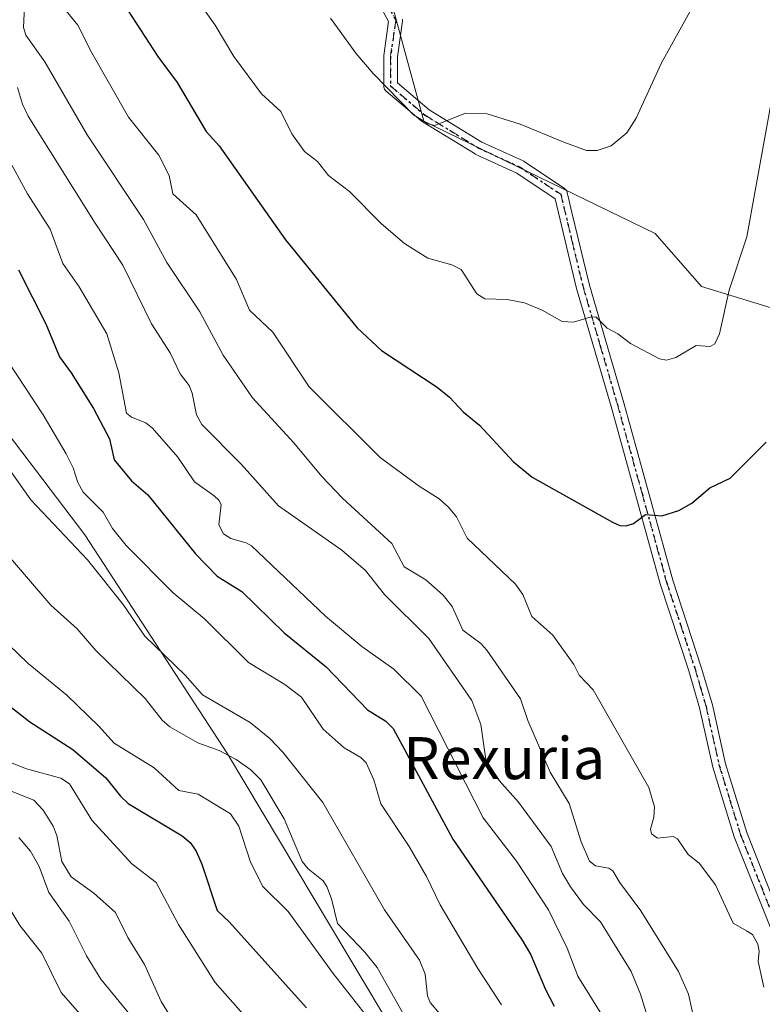
# Model space of a CAD drawing. Units: metres. Extents: x 658084 to 661538, y 4753386 to 4755779.
# Drawn here: x 658868 to 659010, y 4754343 to 4754530 of the extents above; entities that cross this region are included whole.
import ezdxf
from ezdxf.enums import TextEntityAlignment as Align

# ---------------------------------------------------------------- set-up
doc = ezdxf.new("R2010")
doc.units = ezdxf.units.M
doc.header["$MEASUREMENT"] = 0
doc.linetypes.add('DGN Style 4', pattern=[2.6384748266838614, 1.318413404963828, -0.6592067024819142, 0.001648016756204785, -0.6592067024819142])
doc.linetypes.add('DGN Style 5', pattern=[1.1536117293433497, 0.4944050268614355, -0.6592067024819142])
for name, color, linetype, lineweight in [('Arbolado forestal CxS', 92, 'Continuous', 0), ('Camino Cxs', 7, 'Continuous', 0), ('Camino eje', 30, 'DGN Style 4', 13), ('Curva de nivel maestra', 30, 'Continuous', 30), ('Curva de nivel normal', 30, 'Continuous', 0), ('Pastizal CxS', 92, 'Continuous', 0), ('Ruta', 7, 'DGN Style 5', 30), ('Texto cartográfico', 7, 'Continuous', 0)]:
    doc.layers.add(name, color=color, linetype=linetype, lineweight=lineweight)
doc.styles.add('Style-Arial', font='txt')

# ---------------------------------------------------------------- blocks, each defined once
blk = doc.blocks.new('*U16')
at = {"layer": 'Camino Cxs', "color": 7, "linetype": 'Continuous', "lineweight": 0}
for points in [[(659012.4101, 4754354.4301, 1021.3174), (659004.4401000004, 4754374.440099999, 1026.933099999995), (659000.3701, 4754387.720100001, 1023.5864), (658997.8501000004, 4754398.9801, 1023.747499999998), (658995.7801000001, 4754406.030099999, 1024.664099999995), (658990.3501000004, 4754422.5801, 1027.260800000004), (658981.0100999996, 4754456.380100001, 1031.813099999999), (658974.4401000004, 4754478.8301, 1034.304099999994), (658970.3225999996, 4754495.942299999, 1038.4179), (658963.0695000002, 4754500.8027, 1037.703299999994), (658955.2625000002, 4754504.380899999, 1038.8851), (658955.1540999999, 4754504.436899999, 1038.925199999998), (658955.1249000002, 4754504.454299999, 1038.933300000004), (658944.9181000004, 4754510.710100001, 1039.348899999997), (658944.7585000005, 4754510.825300001, 1039.284700000004), (658938.1703000005, 4754516.4253, 1043.939299999998), (658938.0164999999, 4754516.5801, 1044.2549), (658937.8865, 4754516.765699999, 1044.584300000002), (658937.7906999999, 4754516.971100001, 1044.903900000005), (658937.7320999998, 4754517.189900001, 1045.200899999996), (658937.7122999999, 4754517.415899999, 1045.463300000003), (658937.7122999999, 4754523.0131, 1045.512799999997), (658937.7253000002, 4754523.197100001, 1045.403999999995), (658938.6530999999, 4754529.690500001, 1042.609899999996), (658933.5850999998, 4754539.193299999, 1046.195999999996)], [(658941.2805000005, 4754530.1523, 1039.603199999998), (658941.2999, 4754529.948100001, 1039.575700000001), (658941.2871000003, 4754529.7435, 1039.585600000006), (658940.3123000005, 4754522.9209, 1042.321899999995), (658940.3123000005, 4754518.016899999, 1042.405100000004), (658946.3624999998, 4754512.874299999, 1037.163799999995), (658956.4168999996, 4754506.712099999, 1035.948300000004), (658964.2478999998, 4754503.1227, 1035.185100000002), (658964.3563000001, 4754503.0669, 1035.171499999997), (658964.4299, 4754503.0209, 1035.162400000001), (658972.1387, 4754497.8551, 1035.6538), (658972.2506999997, 4754497.7709, 1035.634000000005), (658972.4108999996, 4754497.6107, 1035.610700000005), (658972.5411, 4754497.4253, 1035.694399999993), (658972.7107999995, 4754496.7259, 1036.5766), (658972.7410000004, 4754496.601299999, 1036.733399999997), (658973.5444, 4754493.2894, 1040.862699999998), (658976.8601000002, 4754479.470100001, 1035.298200000005), (658983.4101, 4754457.0701, 1030.515400000004), (658992.7500999998, 4754423.300100001, 1028.378400000002), (658998.1601, 4754406.770099999, 1023.816900000005), (659000.2701000003, 4754399.600099999, 1024.822700000004), (659002.7901, 4754388.360099999, 1022.962100000004), (659006.8000999996, 4754375.2601, 1030.507599999997), (659014.7301000003, 4754355.3301, 1021.343200000003)]]:
    blk.add_polyline3d(points, dxfattribs=at)

msp = doc.modelspace()

# ---------------------------------------------------------------- linework, layer by layer
at = {"layer": 'Arbolado forestal CxS', "color": 92, "linetype": 'Continuous', "lineweight": 0}
for points in [[(658918.0012999997, 4754600.1195, 1042.776299999998), (658915.6149000004, 4754583.806700001, 1040.959199999998), (658914.8197, 4754568.289899999, 1038.660600000003), (658921.1813000003, 4754553.9671, 1037.850900000005), (658937.4836999997, 4754539.643300001, 1038.192999999999), (658945.3800999997, 4754510.684699999, 1034.921300000002), (658989.4068999998, 4754489.3007, 1033.709099999993), (658998.2117, 4754479.2369, 1031.362500000003), (659014.5642999997, 4754474.204700001, 1027.905700000003), (659025.2698999997, 4754467.989700001, 1025.197899999999), (659034.1067000005, 4754468.424699999, 1022.894499999995), (659042.0601000005, 4754491.500299999, 1022.0046), (659042.8557000002, 4754537.6535, 1022.838900000002), (659054.3517000005, 4754655.226299999, 1022.941600000006), (659039.2795000002, 4754686.4549, 1029.120699999999), (659025.7610999999, 4754713.112500001, 1032.354200000002), (659027.3519000001, 4754750.5121, 1030.303499999995), (659035.7030999997, 4754768.8135, 1029.641300000003), (659034.0355000002, 4754798.420100001, 1030.493000000002), (659030.9319000002, 4754818.944700001, 1030.902000000002), (659036.4993000004, 4754840.827299999, 1030.239799999996), (659045.2471000003, 4754838.838300001, 1026.153399999996)], [(658549.3413000006, 4754791.565300001, 978.2706999999937), (658595.4665000001, 4754797.9309, 977.1603999999934), (658628.2997000003, 4754732.502499999, 974.9671999999991), (658649.1697000006, 4754694.9351, 968.7710999999982), (658677.3457000004, 4754659.454500001, 969.5488000000041), (658705.5204999996, 4754620.842900001, 972.1386000000057), (658726.3907000005, 4754598.929099999, 974.967499999999), (658739.9451000001, 4754583.7413, 974.3755999999995), (658786.9146999996, 4754553.0123, 977.7897999999988), (658818.2204999998, 4754514.401900001, 984.1971999999952), (658880.8309000004, 4754431.9617, 991.4459000000062), (658907.9627, 4754390.2191, 985.4833000000071), (658963.5011, 4754297.337300001, 987.0874999999943), (659018.0773, 4754192.2095, 992.1484999999958), (659058.7868999997, 4754152.8979, 1006.631200000003), (659075.4763000002, 4754143.023700001, 1014.650299999994), (659074.9247000003, 4754102.364700001, 1011.414399999994)], [(658595.4665000001, 4754797.9309, 977.1603999999934), (658628.2997000003, 4754732.502499999, 974.9671999999991), (658649.1697000006, 4754694.9351, 968.7710999999982), (658677.3457000004, 4754659.454500001, 969.5488000000041), (658705.5204999996, 4754620.842900001, 972.1386000000057), (658726.3907000005, 4754598.929099999, 974.967499999999), (658739.9451000001, 4754583.7413, 974.3755999999995), (658786.9146999996, 4754553.0123, 977.7897999999988), (658818.2204999998, 4754514.401900001, 984.1971999999952), (658880.8309000004, 4754431.9617, 991.4459000000062), (658907.9627, 4754390.2191, 985.4833000000071), (658963.5011, 4754297.337300001, 987.0874999999943), (659018.0773, 4754192.2095, 992.1484999999958), (659058.7868999997, 4754152.8979, 1006.631200000003), (659075.4763000002, 4754143.023700001, 1014.650299999994), (659074.9247000003, 4754102.364700001, 1011.414399999994), (659079.3409000002, 4754068.142100001, 1011.703800000003), (659119.9441000001, 4754039.0799, 1026.276599999997)], [(658595.4665000001, 4754797.9309, 977.1603999999934), (658628.2997000003, 4754732.502499999, 974.9671999999991), (658649.1697000006, 4754694.9351, 968.7710999999982), (658677.3457000004, 4754659.454500001, 969.5488000000041), (658705.5204999996, 4754620.842900001, 972.1386000000057), (658726.3907000005, 4754598.929099999, 974.967499999999), (658739.9451000001, 4754583.7413, 974.3755999999995), (658786.9146999996, 4754553.0123, 977.7897999999988), (658818.2204999998, 4754514.401900001, 984.1971999999952), (658880.8309000004, 4754431.9617, 991.4459000000062), (658907.9627, 4754390.2191, 985.4833000000071), (658963.5011, 4754297.337300001, 987.0874999999943), (659018.0773, 4754192.2095, 992.1484999999958), (659058.7868999997, 4754152.8979, 1006.631200000003), (659075.4763000002, 4754143.023700001, 1014.650299999994), (659074.9247000003, 4754102.364700001, 1011.414399999994), (659079.3409000002, 4754068.142100001, 1011.703800000003), (659119.9441000001, 4754039.0799, 1026.276599999997)], [(659074.9247000003, 4754102.364700001, 1011.414399999994), (659075.4763000002, 4754143.023700001, 1014.650299999994), (659058.7868999997, 4754152.8979, 1006.631200000003), (659018.0773, 4754192.2095, 992.1484999999958), (658963.5011, 4754297.337300001, 987.0874999999943), (658907.9627, 4754390.2191, 985.4833000000071), (658880.8309000004, 4754431.9617, 991.4459000000062), (658818.2204999998, 4754514.401900001, 984.1971999999952), (658786.9146999996, 4754553.0123, 977.7897999999988)], [(658937.4836999997, 4754539.643300001, 1038.192999999999), (658945.3800999997, 4754510.684699999, 1034.921300000002), (658989.4068999998, 4754489.3007, 1033.709099999993), (658998.2117, 4754479.2369, 1031.362500000003), (659014.5642999997, 4754474.204700001, 1027.905700000003), (659025.2698999997, 4754467.989700001, 1025.197899999999), (659034.1067000005, 4754468.424699999, 1022.894499999995), (659042.0601000005, 4754491.500299999, 1022.0046), (659042.8557000002, 4754537.6535, 1022.838900000002)]]:
    msp.add_polyline3d(points, dxfattribs=at)
at = {"layer": 'Camino Cxs', "color": 7, "linetype": 'Continuous', "lineweight": 0}
for points in [[(659012.4101, 4754354.4301, 1021.3174), (659004.4401000004, 4754374.440099999, 1026.933099999995), (659000.3701, 4754387.720100001, 1023.5864), (658997.8501000004, 4754398.9801, 1023.747499999998), (658995.7801000001, 4754406.030099999, 1024.664099999995), (658990.3501000004, 4754422.5801, 1027.260800000004), (658981.0100999996, 4754456.380100001, 1031.813099999999), (658974.4401000004, 4754478.8301, 1034.304099999994), (658970.3225999996, 4754495.942299999, 1038.4179), (658963.0695000002, 4754500.8027, 1037.703299999994), (658955.2625000002, 4754504.380899999, 1038.8851), (658955.1540999999, 4754504.436899999, 1038.925199999998), (658955.1249000002, 4754504.454299999, 1038.933300000004), (658944.9181000004, 4754510.710100001, 1039.348899999997), (658944.7585000005, 4754510.825300001, 1039.284700000004), (658938.1703000005, 4754516.4253, 1043.939299999998), (658938.0164999999, 4754516.5801, 1044.2549), (658937.8865, 4754516.765699999, 1044.584300000002), (658937.7906999999, 4754516.971100001, 1044.903900000005), (658937.7320999998, 4754517.189900001, 1045.200899999996), (658937.7122999999, 4754517.415899999, 1045.463300000003), (658937.7122999999, 4754523.0131, 1045.512799999997), (658937.7253000002, 4754523.197100001, 1045.403999999995), (658938.6530999999, 4754529.690500001, 1042.609899999996), (658933.5850999998, 4754539.193299999, 1046.195999999996)], [(658941.2805000005, 4754530.1523, 1039.603199999998), (658941.2999, 4754529.948100001, 1039.575700000001), (658941.2871000003, 4754529.7435, 1039.585600000006), (658940.3123000005, 4754522.9209, 1042.321899999995), (658940.3123000005, 4754518.016899999, 1042.405100000004), (658946.3624999998, 4754512.874299999, 1037.163799999995), (658956.4168999996, 4754506.712099999, 1035.948300000004), (658964.2478999998, 4754503.1227, 1035.185100000002), (658964.3563000001, 4754503.0669, 1035.171499999997), (658964.4299, 4754503.0209, 1035.162400000001), (658972.1387, 4754497.8551, 1035.6538), (658972.2506999997, 4754497.7709, 1035.634000000005), (658972.4108999996, 4754497.6107, 1035.610700000005), (658972.5411, 4754497.4253, 1035.694399999993), (658972.7107999995, 4754496.7259, 1036.5766), (658972.7410000004, 4754496.601299999, 1036.733399999997), (658973.5444, 4754493.2894, 1040.862699999998), (658976.8601000002, 4754479.470100001, 1035.298200000005), (658983.4101, 4754457.0701, 1030.515400000004), (658992.7500999998, 4754423.300100001, 1028.378400000002), (658998.1601, 4754406.770099999, 1023.816900000005), (659000.2701000003, 4754399.600099999, 1024.822700000004), (659002.7901, 4754388.360099999, 1022.962100000004), (659006.8000999996, 4754375.2601, 1030.507599999997), (659014.7301000003, 4754355.3301, 1021.343200000003)]]:
    msp.add_polyline3d(points, dxfattribs=at)
at = {"layer": 'Camino eje', "color": 30, "linetype": 'DGN Style 4', "lineweight": 13}
for points in [[(658944.4124999996, 4754576.5001, 1044.422000000006), (658936.3783, 4754568.1205, 1042.142300000007), (658932.7565000001, 4754563.840299999, 1041.526500000007), (658929.7933, 4754558.572100001, 1045.322799999994), (658929.7933, 4754550.999500001, 1049.686100000006), (658934.7320999998, 4754539.8049, 1044.8652), (658940.0000999998, 4754529.927300001, 1041.083499999993), (658939.0122999996, 4754523.0131, 1043.8995), (658939.0122999996, 4754517.4157, 1043.902900000001), (658945.5972999996, 4754511.818499999, 1038.091199999995), (658955.8041000003, 4754505.562700001, 1037.323199999999), (658963.7062999997, 4754501.9409, 1036.006800000003), (658971.4151, 4754496.7751, 1036.916100000002)], [(658971.4151, 4754496.7751, 1036.916100000002), (658973.5950999996, 4754487.715100001, 1040.719599999997), (658975.6501000002, 4754479.1501, 1034.776199999993), (658978.9351000005, 4754467.925100001, 1033.631800000003), (658982.2100999998, 4754456.725099999, 1031.032900000006), (658986.8800999997, 4754439.840100001, 1029.853900000002), (658991.5500999996, 4754422.940099999, 1027.778300000005), (658994.2651000004, 4754414.665100001, 1024.289900000003), (658996.9700999996, 4754406.4001, 1023.671000000002), (658998.0050999997, 4754402.8751, 1023.851800000004), (658999.0601000005, 4754399.290100001, 1024.240399999995), (659000.3201000001, 4754393.670100001, 1024.433999999994), (659001.5800999999, 4754388.040100001, 1023.072199999995), (659003.6151000002, 4754381.4001, 1025.963499999998), (659005.6201, 4754374.850099999, 1028.637900000002), (659009.6051000003, 4754364.845100001, 1021.751799999998), (659013.5701000001, 4754354.880100001, 1021.308799999999)]]:
    msp.add_polyline3d(points, dxfattribs=at)
at = {"layer": 'Curva de nivel maestra', "color": 30, "linetype": 'Continuous', "lineweight": 30, "flags": 128}
for points, elevation in [([(658887.29, 4754534.5101), (658894.7000000002, 4754523.0101), (658898.4299999997, 4754518.0701), (658903.9299999997, 4754508.7401), (658906.4199999999, 4754506.030099999), (658919.0499999998, 4754488.100099999), (658932.6699999999, 4754471.380100001), (658937.2699999996, 4754467.050100001), (658947.8799999999, 4754460.0601), (658950.2100000001, 4754458.120100001), (658952.8700000001, 4754455.370100001), (658955.9400000004, 4754452.800100001), (658962.4400000004, 4754445.8101), (658965.9900000002, 4754442.9101), (658981.2699999996, 4754434.3301), (658982.6799999997, 4754433.7401), (658983.8899999997, 4754433.640100001), (658985.2599999999, 4754434.090100001), (658987.5599999997, 4754435.840100001), (658990.6399999997, 4754435.5701), (658993.9000000004, 4754436.5801), (658996.3799999999, 4754437.950099999), (658999.79, 4754440.860099999), (659003.6699999999, 4754442.7401), (659010.4800000006, 4754449.5701)], 1025), ([(658868.2000000002, 4754482.4101), (658873.4299999997, 4754472.110099999), (658875.9900000002, 4754465.8201), (658878.2300000006, 4754462.8101), (658882.5099999999, 4754455.9901), (658885.5199999996, 4754450.200099999), (658886.4199999999, 4754446.220100001), (658889.7000000002, 4754442.210100001), (658892.8300000001, 4754439.550100001), (658901.8700000001, 4754428.3201), (658906.04, 4754424.0701), (658910.7300000006, 4754421.1801), (658918.75, 4754413.2601), (658926.7699999996, 4754406.780099999), (658934.6100000005, 4754398.640100001), (658938.1200000001, 4754396.450099999), (658939.5300000003, 4754395.050100001), (658950.9000000004, 4754374.020099999), (658964.0700000003, 4754354.780099999), (658965.7000000002, 4754351.950099999), (658968.4900000002, 4754345.370100001), (658970.1900000004, 4754342.170100001)], 1000), ([(658862.6600000003, 4754402.300100001), (658870.3899999997, 4754396.3201), (658878.5599999997, 4754391.050100001), (658884.8499999996, 4754385.670100001), (658887.6100000005, 4754382.1601), (658889.1100000005, 4754380.8101), (658899.3499999996, 4754374.640100001), (658900.9000000004, 4754373.340100001), (658902.0199999996, 4754371.710100001), (658903.1200000001, 4754369.2501), (658906.0300000003, 4754360.440099999), (658908.3799999999, 4754358.210100001), (658923.0199999996, 4754341.9101)], 975)]:
    msp.add_lwpolyline(points, dxfattribs=dict(at, elevation=elevation))
at = {"layer": 'Curva de nivel normal', "color": 30, "linetype": 'Continuous', "lineweight": 0, "flags": 128}
for points, elevation in [([(658901.9199999999, 4754534.289999999), (658905.6600000003, 4754528.960000001), (658909.1900000004, 4754523), (658914.4400000004, 4754515.9), (658918.1100000005, 4754512.52), (658920.2199999997, 4754508.300000001), (658922.6500000004, 4754504.939999999), (658925.0999999996, 4754503.02), (658927.2400000002, 4754500.359999999), (658931.2000000002, 4754497.310000001), (658937.3200000003, 4754491.140000001), (658941.6799999997, 4754487.4), (658946.1399999997, 4754484.600000001), (658950.7000000002, 4754483.33), (658952.4800000006, 4754482.439999999), (658955.4400000004, 4754477.850000001), (658956.9400000004, 4754476.850000001), (658961.1900000004, 4754476.720000001), (658964.5300000003, 4754476.09), (658967.8899999997, 4754474.689999999), (658971.7000000002, 4754472.529999999), (658973.8099999997, 4754472.4), (658977.0099999999, 4754473.41), (658978.0800000001, 4754473.42), (658980.2400000002, 4754471.310000001), (658982.2999999998, 4754470.24), (658984.6799999997, 4754468.4), (658990.2000000002, 4754465.470000001), (658991.5499999998, 4754465.210000001), (658993.3300000001, 4754465.710000001), (658997.2000000002, 4754468), (658999.8799999999, 4754467.810000001), (659000.7599999999, 4754468.279999999), (659001.6399999997, 4754470.189999999), (659003.4400000004, 4754478.539999999), (659006.7999999998, 4754488.67), (659011.5599999997, 4754514.970000001)], 1030), ([(658927.5800000001, 4754530.32), (658932.4299999997, 4754523.66), (658935.6799999997, 4754519.789999999), (658943.4000000004, 4754511.930000001), (658946.1900000004, 4754510.210000001), (658947.4199999999, 4754509.9), (658953.29, 4754512.25), (658957.4299999997, 4754512.109999999), (658963.7100000001, 4754510.16), (658971.9800000006, 4754506.699999999), (658976.3399999999, 4754505.119999999), (658978.3600000005, 4754505.119999999), (658981.0099999999, 4754506.029999999), (658983.9699999997, 4754508.480000001), (658985.7599999999, 4754511.26), (658990.5800000001, 4754521.779999999), (658998.2100000001, 4754535.609999999)], 1035), ([(658997.1500000004, 4754338.130000001), (658995.7100000001, 4754344.460000001), (658993.8300000001, 4754348.82), (658986.6600000003, 4754360.34), (658982.6100000005, 4754365.779999999), (658981.3399999999, 4754367.980000001), (658980.5499999998, 4754368.5), (658978.0099999999, 4754368.9), (658976.8799999999, 4754369.810000001), (658975.29, 4754373.460000001), (658972.9900000002, 4754380.789999999), (658969.3899999997, 4754386.75), (658965.1600000003, 4754396.560000001), (658963.75, 4754400.699999999), (658957.3499999996, 4754409.99), (658956.2100000001, 4754411.24), (658952.79, 4754413.800000001), (658950.75, 4754418.32), (658949.0499999998, 4754420.439999999), (658945.7599999999, 4754423.390000001), (658941.6100000005, 4754425.850000001), (658939.2800000003, 4754430.300000001), (658929.8799999999, 4754438.9), (658925.9699999997, 4754443.039999999), (658920.6100000005, 4754449.480000001), (658912.7300000006, 4754458.02), (658907.1600000003, 4754466.130000001), (658902.7000000002, 4754474.42), (658896.4500000002, 4754483.800000001), (658891.9800000006, 4754491.99), (658881.2999999998, 4754508.109999999), (658873.1900000004, 4754521.980000001), (658869.6299999999, 4754527.08), (658869.1900000004, 4754528.560000001), (658869.4100000003, 4754533.939999999)], 1015), ([(658876.4500000002, 4754532.720000001), (658879.5300000003, 4754528.949999999), (658882.1500000004, 4754523.699999999), (658889.1699999999, 4754511.480000001), (658894.9100000003, 4754504.25), (658896.8600000005, 4754500.369999999), (658897.5800000001, 4754496.880000001), (658902.0099999999, 4754492.880000001), (658909.6799999997, 4754480.57), (658912.1900000004, 4754474.730000001), (658916.6200000001, 4754470.5), (658923.5, 4754460.109999999), (658937.0499999998, 4754446.67), (658944.4400000004, 4754441.210000001), (658948.2699999996, 4754438.810000001), (658950.0599999997, 4754437.210000001), (658951.5499999998, 4754435.34), (658953.5999999996, 4754431.33), (658962.8099999997, 4754422.560000001), (658964.2199999997, 4754420.550000001), (658965.9100000003, 4754416.390000001), (658969.8799999999, 4754412.82), (658973.9199999999, 4754407.220000001), (658974.9100000003, 4754405.25), (658977.5899999999, 4754402.439999999), (658988.2000000002, 4754383.810000001), (658989.2699999996, 4754380.16), (658989.1200000001, 4754378.199999999), (658988.4800000006, 4754375.9), (658988.7000000002, 4754375), (658989.8399999999, 4754374.210000001), (658992.79, 4754374.5), (658993.6500000004, 4754374.08), (658995.6699999999, 4754371.09), (658997.75, 4754369.42), (659000.8700000001, 4754365.279999999), (659004.2400000002, 4754358.02), (659006.75, 4754356.57), (659007.9199999999, 4754355.810000001), (659008.9299999997, 4754353.980000001), (659009.1799999997, 4754352.689999999), (659008.9900000002, 4754350.67), (659010.0700000003, 4754345.810000001)], 1020), ([(658989.0800000001, 4754336.449999999), (658986.5899999999, 4754344.449999999), (658984.79, 4754348.779999999), (658979, 4754358.230000001), (658975.7699999996, 4754361.539999999), (658973.2599999999, 4754364.890000001), (658971.75, 4754367.460000001), (658969.5599999997, 4754372.58), (658963.3499999996, 4754381.050000001), (658959.7199999997, 4754385.140000001), (658957.6600000003, 4754387.980000001), (658957.1600000003, 4754389.189999999), (658956.2300000006, 4754395.84), (658954.5199999996, 4754400.369999999), (658946.2999999998, 4754412.199999999), (658937.8399999999, 4754420.59), (658934.2300000006, 4754425.130000001), (658929.7599999999, 4754429.029999999), (658917.6799999997, 4754437.460000001), (658910.5700000003, 4754445.369999999), (658903.0800000001, 4754452.939999999), (658902.0800000001, 4754454.800000001), (658901.2599999999, 4754458.939999999), (658900.6900000004, 4754460.369999999), (658898.9800000006, 4754462.609999999), (658897.0499999998, 4754466.59), (658893.54, 4754472.100000001), (658888.0700000003, 4754483.300000001), (658882.8200000003, 4754491.300000001), (658870.0700000003, 4754511.680000001), (658868.9600000001, 4754513.92), (658868.0300000003, 4754517.109999999)], 1010), ([(658979.2300000006, 4754340.539999999), (658974.6799999997, 4754347.91), (658972.6100000005, 4754353.25), (658969.0700000003, 4754360.52), (658962.9900000002, 4754369.789999999), (658956.6399999997, 4754378.060000001), (658944.8499999996, 4754401.199999999), (658939.6600000003, 4754406.380000001), (658933.54, 4754410.699999999), (658926.6500000004, 4754416.439999999), (658912.5599999997, 4754429.84), (658911.5499999998, 4754430.430000001), (658908.6500000004, 4754431.230000001), (658907.2300000006, 4754432.130000001), (658906.3300000001, 4754433.850000001), (658906.7599999999, 4754437.699999999), (658906.3499999996, 4754438.550000001), (658905.4400000004, 4754439.359999999), (658901.7100000001, 4754442), (658898.5099999999, 4754446.710000001), (658893.6799999997, 4754452.26), (658892.4199999999, 4754453.26), (658889.7000000002, 4754454.32), (658888.75, 4754455.09), (658887.3300000001, 4754462.789999999), (658885.0199999996, 4754470.230000001), (658879.7599999999, 4754479.15), (658876.6299999999, 4754483.600000001), (658874.2599999999, 4754490.109999999), (658869.9100000003, 4754496.84), (658866.4400000004, 4754503.279999999)], 1005), ([(658960.1600000003, 4754342.42), (658955.6500000004, 4754349.380000001), (658948.4699999997, 4754361.5), (658945.8499999996, 4754366.880000001), (658942.5599999997, 4754372.57), (658937.1699999999, 4754380.720000001), (658935.8399999999, 4754385.300000001), (658934.3600000005, 4754388.550000001), (658933.3899999997, 4754389.529999999), (658930.1699999999, 4754391.380000001), (658926.2199999997, 4754394.91), (658922.0499999998, 4754401.060000001), (658918.9299999997, 4754403.460000001), (658911.9600000001, 4754407.65), (658903.6299999999, 4754415.92), (658897.6699999999, 4754420.880000001), (658888.6799999997, 4754429.9), (658886.0999999996, 4754433.140000001), (658884.3300000001, 4754436.24), (658880.5099999999, 4754440.09), (658879.4800000006, 4754441.91), (658878.6100000005, 4754444.710000001), (658877.29, 4754447.359999999), (658872.8700000001, 4754454.779999999), (658866.1699999999, 4754465.02)], 995), ([(658857.4600000001, 4754457.060000001), (658870.5499999998, 4754438.630000001), (658881.3700000001, 4754427.210000001), (658888.1200000001, 4754418.680000001), (658892.2699999996, 4754412.619999999), (658899.9600000001, 4754405.24), (658903.25, 4754401.480000001), (658912.3200000003, 4754396.180000001), (658916.0199999996, 4754393.15), (658918.5199999996, 4754390.57), (658926.1600000003, 4754380.980000001), (658937.8799999999, 4754360.52), (658944.5199999996, 4754350.930000001), (658945.6200000001, 4754348.300000001), (658946.0599999997, 4754344.140000001), (658946.5899999999, 4754342.92), (658948.3700000001, 4754340.720000001)], 990), ([(658941.8200000003, 4754340.109999999), (658936.4699999997, 4754349.59), (658934.1500000004, 4754352.49), (658928.9000000004, 4754357.960000001), (658927.8099999997, 4754362.66), (658926.9100000003, 4754364.99), (658926.2100000001, 4754366.039999999), (658923.3300000001, 4754368.34), (658922.2100000001, 4754369.77), (658918.7999999998, 4754377.880000001), (658914.3099999997, 4754385.32), (658912.4500000002, 4754387.220000001), (658909.6200000001, 4754389.16), (658906.3799999999, 4754390.850000001), (658902.3600000005, 4754392.310000001), (658897, 4754395.390000001), (658895.5199999996, 4754396.680000001), (658892.3399999999, 4754400.77), (658882.9500000002, 4754409.930000001), (658879.3600000005, 4754414.060000001), (658874.3899999997, 4754418.52), (658864.7100000001, 4754429.810000001)], 985), ([(658866.3099999997, 4754411.029999999), (658870.0300000003, 4754407.430000001), (658877.3899999997, 4754401.430000001), (658883.5, 4754395.51), (658886.3899999997, 4754392.27), (658894.0599999997, 4754387.57), (658898.7400000002, 4754383.25), (658902.4100000003, 4754382.539999999), (658908.5800000001, 4754378.82), (658910.1200000001, 4754376.439999999), (658912.3899999997, 4754369.600000001), (658914.7000000002, 4754364.960000001), (658919.5499999998, 4754360.230000001), (658928.0700000003, 4754348.390000001), (658935.0899999999, 4754339.539999999)], 980), ([(658910.9199999999, 4754340.720000001), (658905.6699999999, 4754346.720000001), (658898.6399999997, 4754357.720000001), (658894.4400000004, 4754365.730000001), (658889.7999999998, 4754369.32), (658882.1699999999, 4754377.619999999), (658877.9299999997, 4754384.52), (658876.2800000003, 4754385.600000001), (658869.7400000002, 4754387.359999999), (658860.2199999997, 4754391.15)], 970), ([(658897.5599999997, 4754339.49), (658895.3300000001, 4754343.060000001), (658892.2000000002, 4754350.140000001), (658889, 4754355.27), (658886.6399999997, 4754360.01), (658882.5199999996, 4754363.710000001), (658878.2300000006, 4754366.83), (658876.4800000006, 4754369.710000001), (658875.4900000002, 4754374.67), (658874.8200000003, 4754376.480000001), (658872.9000000004, 4754379.51), (658871.1200000001, 4754381.4), (658863.2699999996, 4754384.550000001)], 965), ([(658868.2800000003, 4754374.279999999), (658870.4699999997, 4754371.689999999), (658872.1600000003, 4754368.82), (658874.0099999999, 4754363.810000001), (658877.8600000005, 4754358.4), (658881.1699999999, 4754351.77), (658883.8499999996, 4754347.33), (658898.4199999999, 4754329.630000001)], 960), ([(658881.1299999999, 4754339.27), (658876.2999999998, 4754344.810000001), (658872.6699999999, 4754352.26), (658868.4600000001, 4754357.539999999), (658864.5800000001, 4754363.9)], 955)]:
    msp.add_lwpolyline(points, dxfattribs=dict(at, elevation=elevation))
at = {"layer": 'Pastizal CxS', "color": 92, "linetype": 'Continuous', "lineweight": 0}
for points in [[(658918.0012999997, 4754600.1195, 1042.776299999998), (658915.6149000004, 4754583.806700001, 1040.959199999998), (658914.8197, 4754568.289899999, 1038.660600000003), (658921.1813000003, 4754553.9671, 1037.850900000005), (658937.4836999997, 4754539.643300001, 1038.192999999999), (658945.3800999997, 4754510.684699999, 1034.921300000002), (658989.4068999998, 4754489.3007, 1033.709099999993), (658998.2117, 4754479.2369, 1031.362500000003), (659014.5642999997, 4754474.204700001, 1027.905700000003), (659025.2698999997, 4754467.989700001, 1025.197899999999), (659034.1067000005, 4754468.424699999, 1022.894499999995), (659042.0601000005, 4754491.500299999, 1022.0046), (659042.8557000002, 4754537.6535, 1022.838900000002), (659054.3517000005, 4754655.226299999, 1022.941600000006), (659039.2795000002, 4754686.4549, 1029.120699999999), (659025.7610999999, 4754713.112500001, 1032.354200000002), (659027.3519000001, 4754750.5121, 1030.303499999995), (659035.7030999997, 4754768.8135, 1029.641300000003), (659034.0355000002, 4754798.420100001, 1030.493000000002), (659030.9319000002, 4754818.944700001, 1030.902000000002), (659036.4993000004, 4754840.827299999, 1030.239799999996), (659045.2471000003, 4754838.838300001, 1026.153399999996)], [(659042.8557000002, 4754537.6535, 1022.838900000002), (659042.0601000005, 4754491.500299999, 1022.0046), (659034.1067000005, 4754468.424699999, 1022.894499999995), (659025.2698999997, 4754467.989700001, 1025.197899999999), (659014.5642999997, 4754474.204700001, 1027.905700000003), (658998.2117, 4754479.2369, 1031.362500000003), (658989.4068999998, 4754489.3007, 1033.709099999993), (658945.3800999997, 4754510.684699999, 1034.921300000002), (658937.4836999997, 4754539.643300001, 1038.192999999999)]]:
    msp.add_polyline3d(points, dxfattribs=at)
at = {"layer": 'Ruta', "color": 7, "linetype": 'DGN Style 5', "lineweight": 30}
msp.add_polyline3d([(658934.7320999998, 4754539.8049, 1044.8652), (658940.0000999998, 4754529.927300001, 1041.083499999993), (658939.0122999996, 4754523.0131, 1043.8995), (658939.0122999996, 4754517.4157, 1043.902900000001), (658945.5972999996, 4754511.818499999, 1038.091199999995), (658955.8041000003, 4754505.562700001, 1037.323199999999), (658963.7062999997, 4754501.9409, 1036.006800000003), (658971.4151, 4754496.7751, 1036.916100000002), (658973.5950999996, 4754487.715100001, 1040.719599999997), (658975.6501000002, 4754479.1501, 1034.776199999993), (658978.9351000005, 4754467.925100001, 1033.631800000003), (658982.2100999998, 4754456.725099999, 1031.032900000006), (658986.8800999997, 4754439.840100001, 1029.853900000002), (658991.5500999996, 4754422.940099999, 1027.778300000005), (658994.2651000004, 4754414.665100001, 1024.289900000003), (658996.9700999996, 4754406.4001, 1023.671000000002), (658998.0050999997, 4754402.8751, 1023.851800000004), (658999.0601000005, 4754399.290100001, 1024.240399999995), (659000.3201000001, 4754393.670100001, 1024.433999999994), (659001.5800999999, 4754388.040100001, 1023.072199999995), (659003.6151000002, 4754381.4001, 1025.963499999998), (659005.6201, 4754374.850099999, 1028.637900000002), (659009.6051000003, 4754364.845100001, 1021.751799999998), (659013.5701000001, 4754354.880100001, 1021.308799999999)], dxfattribs=at)

# ---------------------------------------------------------------- block references
at = {"layer": 'Camino Cxs', "color": 7, "linetype": 'Continuous', "lineweight": 0}
msp.add_blockref('*U16', (0, 0), dxfattribs=at)

# ---------------------------------------------------------------- texts
at = {"layer": 'Texto cartográfico', "color": 7, "linetype": 'Continuous', "lineweight": 0, "style": 'Style-Arial'}
msp.add_text('Rexuria', height=8, dxfattribs=at).set_placement((658960.6491987804, 4754389.420150001), align=Align.MIDDLE_CENTER)

doc.saveas('drawing.dxf')
